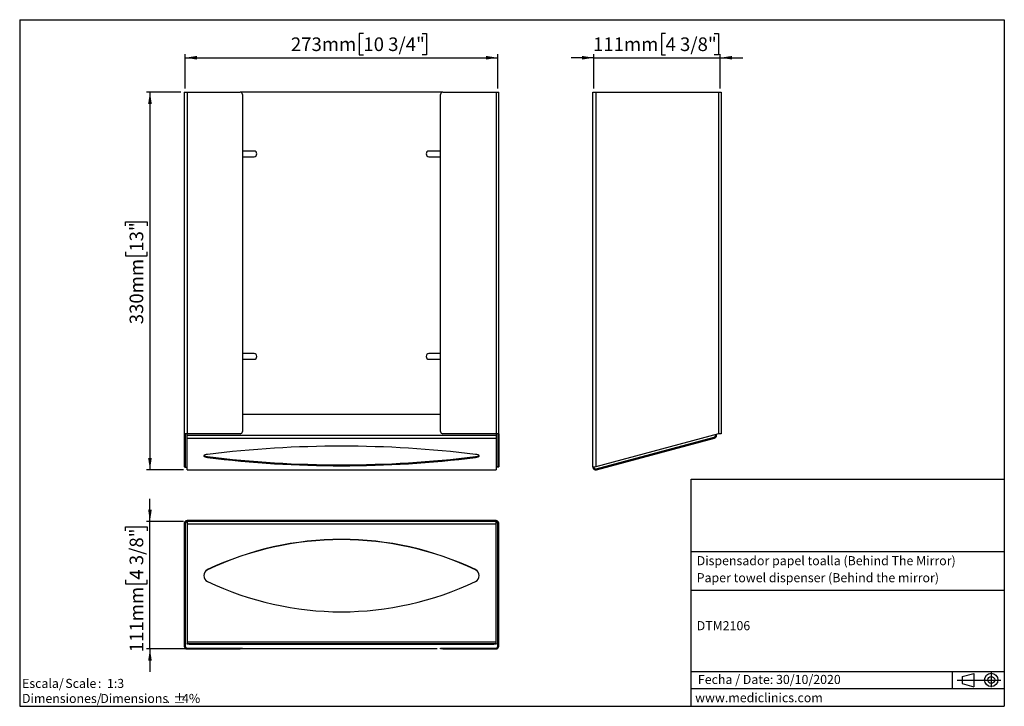
# Model space of a CAD drawing. Units: millimetres. Extents: x 5 to 1214, y -62 to 205.
# Drawn here: x 5 to 292, y 5 to 205 of the extents above; entities that cross this region are included whole.
import ezdxf

# ---------------------------------------------------------------- set-up
doc = ezdxf.new("R2010")
doc.units = ezdxf.units.MM
for name, color, linetype in [('CONTORNO', 179, 'Continuous'), ('FORMAT', 7, 'Continuous'), ('LOGO', 179, 'Continuous')]:
    doc.layers.add(name, color=color, linetype=linetype)
doc.styles.add('SLDTEXTSTYLE0', font='TXT', dxfattribs={"width": 0.7})
doc.styles.add('SLDTEXTSTYLE1', font='TXT', dxfattribs={"width": 0.75})
doc.styles.add('SLDTEXTSTYLE2', font='TXT', dxfattribs={"width": 0.666667})
doc.styles.add('SLDTEXTSTYLE3', font='TXT', dxfattribs={"width": 0.605})
doc.dimstyles.new('SLDDIMSTYLE0', dxfattribs={"dimtxt": 3.96875, "dimasz": 3.439583, "dimexe": 0, "dimexo": 0.0625, "dimgap": 0.992188, "dimtad": 1, "dimdec": 0, "dimlfac": 3, "dimrnd": 1e-09, "dimzin": 12, "dimdsep": 46, "dimtxsty": 'SLDTEXTSTYLE1', "dimsah": 1, "dimcen": 0.09, "dimadec": 0, "dimazin": 3, "dimtfac": 1, "dimtofl": 0, "dimtmove": 0, "dimatfit": 3, "dimfxl": 0, "dimfrac": 2, "dimtolj": 1, "dimtzin": 12, "dimarcsym": 0})
doc.dimstyles.new('SLDDIMSTYLE1', dxfattribs={"dimtxt": 3.96875, "dimasz": 3.439583, "dimexe": 0, "dimexo": 0.0625, "dimgap": 0.992188, "dimtad": 1, "dimdec": 0, "dimlfac": 3, "dimrnd": 1e-09, "dimzin": 12, "dimdsep": 46, "dimtxsty": 'SLDTEXTSTYLE1', "dimsah": 1, "dimcen": 0.09, "dimadec": 0, "dimazin": 3, "dimtfac": 1, "dimtmove": 0, "dimatfit": 0, "dimfxl": 0, "dimfrac": 2, "dimtolj": 1, "dimtzin": 12, "dimarcsym": 0})

# ---------------------------------------------------------------- blocks, each defined once
blk = doc.blocks.new('SW_NOTE_0')
at = {"layer": 'LOGO', "color": 0, "char_height": 2.646, "attachment_point": 1}
for s, insert, style in [('Escala/', (0, 3.41), 'SLDTEXTSTYLE1'), ('Scale', (12.61, 3.41), 'SLDTEXTSTYLE1'), (':  1:3', (22.14, 3.41), 'SLDTEXTSTYLE2')]:
    blk.add_mtext(s, dxfattribs=dict(at, insert=insert, style=style))
blk = doc.blocks.new('SW_NOTE_0_1')
at = {"layer": 'LOGO', "color": 0, "attachment_point": 1, "style": 'SLDTEXTSTYLE1'}
for s, insert, char_height in [('Dimensiones/', (0, 3.41), 2.6458), ('Dimensions', (22.82, 3.41), 2.646), ('%%p', (44.11, 3.41), 2.646), ('4%', (46.63, 3.41), 2.646), ('.', (42.16, 3.41), 2.65)]:
    blk.add_mtext(s, dxfattribs=dict(at, insert=insert, char_height=char_height))
blk = doc.blocks.new('_D')
at = {"layer": 'FORMAT', "color": 7}
for p, q in [((105.18, 201.03), (103.97, 201.03)), ((103.97, 201.03), (103.97, 194.72)), ((122.33, 201.03), (123.53, 201.03)), ((123.53, 201.03), (123.53, 194.72)), ((53.24, 184.92), (53.24, 194.92)), ((53.24, 193.92), (144.37, 193.92)), ((103.97, 194.72), (105.18, 194.72)), ((123.53, 194.72), (122.33, 194.72)), ((144.37, 184.92), (144.37, 194.92))]:
    blk.add_line(p, q, dxfattribs=at)
for points in [[(53.24, 193.92), (56.68, 193.39), (56.68, 194.45)], [(144.37, 193.92), (140.93, 194.45), (140.93, 193.39)]]:
    blk.add_solid(points, dxfattribs=at)
at = {"layer": 'FORMAT', "color": 7, "char_height": 3.969, "attachment_point": 1, "style": 'SLDTEXTSTYLE1'}
for s, insert in [('273mm', (84.05, 199.84)), ('10 3/4"', (105.18, 199.84))]:
    blk.add_mtext(s, dxfattribs=dict(at, insert=insert))
blk = doc.blocks.new('_D_1')
at = {"layer": 'FORMAT', "color": 7}
for p, q in [((51.97, 183.92), (41.97, 183.92)), ((42.97, 183.92), (42.97, 73.88)), ((35.86, 144.92), (35.86, 146.13)), ((35.86, 146.13), (42.16, 146.13)), ((42.16, 146.13), (42.16, 144.92)), ((35.86, 137.42), (35.86, 136.21)), ((35.86, 136.21), (42.16, 136.21)), ((42.16, 136.21), (42.16, 137.42)), ((52.77, 73.88), (41.97, 73.88))]:
    blk.add_line(p, q, dxfattribs=at)
for points in [[(42.97, 183.92), (42.44, 180.48), (43.5, 180.48)], [(42.97, 73.88), (43.5, 77.32), (42.44, 77.32)]]:
    blk.add_solid(points, dxfattribs=at)
at = {"layer": 'FORMAT', "color": 7, "char_height": 3.969, "attachment_point": 1, "rotation": 90, "style": 'SLDTEXTSTYLE1'}
for s, insert in [('13"', (37.05, 137.42)), ('330mm', (37.05, 116.28))]:
    blk.add_mtext(s, dxfattribs=dict(at, insert=insert))
blk = doc.blocks.new('_D_2')
at = {"layer": 'FORMAT', "color": 7}
for p, q in [((193.25, 201.03), (192.05, 201.03)), ((192.05, 201.03), (192.05, 194.72)), ((207.47, 201.03), (208.68, 201.03)), ((208.68, 201.03), (208.68, 194.72)), ((172.35, 193.92), (165.74, 193.92)), ((172.35, 184.92), (172.35, 194.92)), ((172.35, 193.92), (209.22, 193.92)), ((192.05, 194.72), (193.25, 194.72)), ((208.68, 194.72), (207.47, 194.72)), ((209.22, 184.92), (209.22, 194.92)), ((209.22, 193.92), (215.83, 193.92))]:
    blk.add_line(p, q, dxfattribs=at)
for points in [[(172.35, 193.92), (168.91, 194.45), (168.91, 193.39)], [(209.22, 193.92), (212.66, 193.39), (212.66, 194.45)]]:
    blk.add_solid(points, dxfattribs=at)
at = {"layer": 'FORMAT', "color": 7, "char_height": 3.969, "attachment_point": 1, "style": 'SLDTEXTSTYLE1'}
for s, insert in [('111mm', (172.12, 199.84)), ('4 3/8"', (193.25, 199.84))]:
    blk.add_mtext(s, dxfattribs=dict(at, insert=insert))
blk = doc.blocks.new('_D_3')
at = {"layer": 'FORMAT', "color": 7}
for p, q in [((42.97, 58.83), (42.97, 65.44)), ((52.77, 58.83), (41.97, 58.83)), ((42.97, 21.7), (42.97, 58.83)), ((35.86, 56.1), (35.86, 57.3)), ((35.86, 57.3), (42.16, 57.3)), ((42.16, 57.3), (42.16, 56.1)), ((35.86, 41.88), (35.86, 40.68)), ((35.86, 40.68), (42.16, 40.68)), ((42.16, 40.68), (42.16, 41.88)), ((126.7, 21.7), (41.97, 21.7)), ((42.97, 21.7), (42.97, 15.08))]:
    blk.add_line(p, q, dxfattribs=at)
for points in [[(42.97, 58.83), (43.5, 62.27), (42.44, 62.27)], [(42.97, 21.7), (42.44, 18.26), (43.5, 18.26)]]:
    blk.add_solid(points, dxfattribs=at)
at = {"layer": 'FORMAT', "color": 7, "char_height": 3.969, "attachment_point": 1, "rotation": 90, "style": 'SLDTEXTSTYLE1'}
for s, insert in [('4 3/8"', (37.05, 41.88)), ('111mm', (37.05, 20.75))]:
    blk.add_mtext(s, dxfattribs=dict(at, insert=insert))

msp = doc.modelspace()

# ---------------------------------------------------------------- linework, layer by layer
at = {"color": 7, "linetype": 'Continuous', "lineweight": 25}
for p, q in [((52.97, 183.92), (53.77, 183.92)), ((52.97, 183.92), (52.97, 84.39)), ((53.77, 183.92), (53.77, 84.39)), ((53.77, 183.92), (69.24, 183.92)), ((128.37, 183.92), (69.24, 183.92)), ((128.37, 183.92), (143.84, 183.92)), ((143.84, 183.92), (143.84, 84.39)), ((143.84, 183.92), (144.64, 183.92)), ((144.64, 84.39), (144.64, 183.92)), ((172.09, 183.92), (172.89, 183.92)), ((172.09, 74.66), (172.09, 183.92)), ((172.89, 183.92), (208.69, 183.92)), ((172.89, 183.92), (172.89, 74.8)), ((208.69, 183.92), (208.69, 84.39)), ((208.69, 183.92), (209.49, 183.92)), ((209.49, 183.92), (209.49, 84.39)), ((69.9, 183.25), (69.9, 85.06)), ((127.7, 85.06), (127.7, 183.25)), ((73.3, 166.75), (69.9, 166.75)), ((127.7, 166.75), (124.3, 166.75)), ((69.9, 165.09), (73.3, 165.09)), ((124.3, 165.09), (127.7, 165.09)), ((73.3, 107.75), (69.9, 107.75)), ((127.7, 107.75), (124.3, 107.75)), ((69.9, 106.09), (73.3, 106.09)), ((124.3, 106.09), (127.7, 106.09)), ((69.9, 90.14), (127.7, 90.14)), ((53.77, 84.39), (52.97, 84.39)), ((52.97, 84.39), (52.97, 74.8)), ((53.24, 84.39), (53.24, 74.8)), ((69.24, 84.39), (53.77, 84.39)), ((53.77, 83.88), (53.77, 84.39)), ((143.84, 83.88), (53.77, 83.88)), ((53.77, 83.11), (53.77, 83.88)), ((143.84, 84.39), (128.37, 84.39)), ((144.64, 84.39), (143.84, 84.39)), ((143.84, 84.39), (143.84, 83.88)), ((143.84, 83.88), (143.84, 83.11)), ((144.37, 84.39), (144.37, 74.8)), ((144.64, 84.39), (144.64, 74.8)), ((208.69, 84.39), (172.89, 74.8)), ((173.02, 74.14), (207.45, 83.37)), ((207.52, 83.11), (207.45, 83.37)), ((207.84, 83.88), (207.84, 84.17)), ((207.84, 83.88), (208.11, 83.88)), ((208.11, 83.88), (208.11, 84.24)), ((209.49, 84.39), (208.69, 84.39)), ((53.77, 83.11), (143.84, 83.11)), ((53.77, 73.88), (53.77, 83.11)), ((143.84, 83.11), (143.84, 73.88)), ((173.09, 73.88), (207.52, 83.11)), ((59.76, 77.72), (59.76, 77.46)), ((137.84, 77.72), (137.84, 77.46)), ((52.97, 74.8), (53.24, 74.8)), ((144.37, 74.8), (144.64, 74.8)), ((172.89, 74.8), (172.09, 74.66)), ((172.35, 74.66), (172.09, 74.66)), ((172.89, 74.8), (172.35, 74.66)), ((53.77, 73.88), (143.84, 73.88)), ((53.77, 73.86), (53.77, 73.88)), ((53.77, 73.86), (143.84, 73.86)), ((143.84, 73.88), (143.84, 73.86)), ((173.02, 74.14), (173.09, 73.88)), ((53.24, 58.3), (52.97, 58.3)), ((52.97, 58.3), (52.97, 22.5)), ((53.24, 58.3), (53.24, 22.5)), ((53.77, 58.83), (53.77, 59.1)), ((143.84, 59.1), (53.77, 59.1)), ((143.84, 58.83), (53.77, 58.83)), ((53.77, 58.83), (53.77, 58.16)), ((53.77, 58.16), (53.77, 23.73)), ((53.77, 58.16), (143.84, 58.16)), ((143.84, 58.83), (143.84, 59.1)), ((143.84, 58.16), (143.84, 58.83)), ((143.84, 23.73), (143.84, 58.16)), ((144.37, 58.3), (144.64, 58.3)), ((144.37, 22.5), (144.37, 58.3)), ((144.64, 22.5), (144.64, 58.3)), ((59.76, 44.81), (59.76, 44.74)), ((137.84, 44.81), (137.84, 44.74)), ((53.77, 23.73), (143.84, 23.73)), ((53.77, 23.73), (53.77, 23.34)), ((53.77, 23.07), (53.77, 23.34)), ((53.77, 23.34), (54.44, 23.34)), ((54.44, 23.07), (53.77, 23.07)), ((54.44, 23.34), (54.44, 23.07)), ((54.44, 23.34), (143.17, 23.34)), ((54.44, 23.07), (143.17, 23.07)), ((143.17, 23.07), (143.17, 23.34)), ((143.17, 23.34), (143.84, 23.34)), ((143.84, 23.07), (143.17, 23.07)), ((143.84, 23.34), (143.84, 23.73)), ((143.84, 23.34), (143.84, 23.07)), ((52.97, 22.5), (53.24, 22.5)), ((53.77, 21.96), (53.77, 21.7)), ((53.77, 21.96), (69.24, 21.96)), ((53.77, 21.7), (69.24, 21.7)), ((69.24, 21.7), (69.24, 21.96)), ((69.24, 21.96), (69.9, 21.96)), ((69.9, 21.7), (69.24, 21.7)), ((69.9, 21.96), (69.9, 21.7)), ((127.7, 21.7), (127.7, 21.96)), ((127.7, 21.96), (128.37, 21.96)), ((128.37, 21.7), (127.7, 21.7)), ((128.37, 21.96), (128.37, 21.7)), ((128.37, 21.96), (143.84, 21.96)), ((128.37, 21.7), (143.84, 21.7)), ((143.84, 21.96), (143.84, 21.7)), ((144.64, 22.5), (144.37, 22.5))]:
    msp.add_line(p, q, dxfattribs=at)
at = {"color": 7, "linetype": 'Continuous', "lineweight": 25, "flags": 128}
for points in [[(59.76, 78.39), (59.35, 78.32), (59.02, 78.23), (58.79, 78.11), (58.67, 77.99), (58.67, 77.86), (58.79, 77.74), (59.02, 77.63), (59.35, 77.53), (59.76, 77.46)], [(137.84, 77.46), (138.25, 77.53), (138.59, 77.63), (138.82, 77.74), (138.94, 77.86), (138.94, 77.99), (138.82, 78.11), (138.59, 78.23), (138.25, 78.32), (137.84, 78.39)]]:
    msp.add_lwpolyline(points, dxfattribs=at)
at = {"color": 7, "linetype": 'Continuous', "lineweight": 25}
for centre, radius, start, end in [((69.24, 183.25), 0.667, 0, 90), ((128.37, 183.25), 0.667, 90, 180), ((73.3, 165.92), 0.833, 270, 90), ((124.3, 165.92), 0.833, 90, 270), ((73.3, 106.92), 0.833, 270, 90), ((124.3, 106.92), 0.833, 90, 270), ((69.24, 85.06), 0.667, 270, 0), ((128.37, 85.06), 0.667, 180, 270), ((207.31, 83.88), 0.533, 285, 0), ((207.31, 83.88), 0.8, 285, 0), ((98.8, -240.4), 321.17, 83.0184, 96.9816), ((59.8, 79.65), 1.93, 235.7216, 268.9004), ((98.8, 396.51), 321.17, 263.0184, 276.9816), ((137.8, 79.65), 1.93, 271.0996, 304.2784), ((98.8, 396.25), 321.17, 263.0184, 276.9816), ((172.89, 74.66), 0.8, 180, 285), ((172.89, 74.66), 0.533, 180, 285), ((53.77, 58.3), 0.8, 90, 180), ((53.77, 58.3), 0.533, 90, 180), ((143.84, 58.3), 0.8, 0, 90), ((143.84, 58.3), 0.533, 0, 90), ((98.8, -37.27), 90.89, 64.564, 115.436), ((98.8, -37.34), 90.89, 64.564, 115.436), ((60.58, 42.99), 1.93, 114.9398, 179.5522), ((60.56, 43.07), 1.91, 114.7224, 245.2776), ((137.04, 43.07), 1.91, 294.7224, 65.2776), ((137.03, 42.99), 1.92, 0.371, 65.137), ((98.8, 123.42), 90.89, 244.564, 295.436), ((53.77, 22.5), 0.8, 180, 270), ((53.77, 22.5), 0.533, 180, 270), ((143.84, 22.5), 0.533, 270, 0), ((143.84, 22.5), 0.8, 270, 0)]:
    msp.add_arc(centre, radius, start, end, dxfattribs=at)
for major_axis, ratio in [((0.8, 0), 0.178633), ((0.533, 0), 0.267949)]:
    msp.add_ellipse((53.77, 74.8), major_axis=major_axis, ratio=ratio, start_param=3.141593, end_param=4.712389, dxfattribs=at)
for points in [[(144.64, 74.8), (144.64, 74.79), (144.62, 74.78), (144.54, 74.75), (144.48, 74.74), (144.33, 74.72), (144.24, 74.7), (144.05, 74.68), (143.94, 74.67), (143.84, 74.66)], [(144.37, 74.8), (144.37, 74.79), (144.36, 74.78), (144.3, 74.75), (144.26, 74.74), (144.16, 74.72), (144.1, 74.7), (143.98, 74.68), (143.91, 74.67), (143.84, 74.66)]]:
    msp.add_open_spline(points, degree=3, knots=[0, 0, 0, 0, 0.25, 0.25, 0.5, 0.5, 0.75, 0.75, 1, 1, 1, 1], dxfattribs=at)
at = {"layer": 'CONTORNO'}
for p, q in [((200.75, 50.12), (292, 50.12)), ((200.75, 38.79), (291.92, 38.79)), ((200.75, 15.12), (291.96, 15.12)), ((200.75, 10.2), (291.88, 10.2))]:
    msp.add_line(p, q, dxfattribs=at)
at = {"layer": 'FORMAT'}
for p, q in [((5, 205), (292, 205)), ((5, 205), (5, 5)), ((292, 205), (292, 5)), ((276.81, 15.12), (276.81, 10.2)), ((279.67, 13.65), (283.09, 14.59)), ((283.09, 14.59), (283.09, 10.7)), ((288.18, 14.94), (288.18, 10.53)), ((278.29, 12.65), (290.99, 12.65)), ((279.67, 13.65), (279.67, 11.64)), ((279.67, 11.64), (283.09, 10.7)), ((5, 5), (292, 5)), ((5, 5), (10, 5))]:
    msp.add_line(p, q, dxfattribs=at)
for radius in [1.94, 1.01]:
    msp.add_circle((288.18, 12.68), radius, dxfattribs=at)
at = {"layer": 'LOGO'}
for p, q in [((200.75, 5), (200.75, 71.17)), ((200.75, 71.17), (292, 71.17))]:
    msp.add_line(p, q, dxfattribs=at)

# ---------------------------------------------------------------- block references
for name, p in [('SW_NOTE_0', (5.68, 9.58)), ('SW_NOTE_0_1', (5.68, 5.2))]:
    msp.add_blockref(name, p, dxfattribs=at)

# ---------------------------------------------------------------- texts
at = {"layer": 'FORMAT', "attachment_point": 1}
for s, insert, char_height, style in [('Dispensador papel toalla (Behind The Mirror)', (202.34, 48.74), 2.6458, 'SLDTEXTSTYLE3'), ('Paper towel dispenser (Behind the mirror)', (202.34, 43.78), 2.6458, 'SLDTEXTSTYLE3'), ('DTM2106', (202.34, 29.8), 2.646, 'SLDTEXTSTYLE3'), ('Fecha / Date: 30/10/2020', (202.69, 14.14), 2.6458, 'SLDTEXTSTYLE3'), ('www.mediclinics.com', (201.87, 8.83), 2.6458, 'SLDTEXTSTYLE0')]:
    msp.add_mtext(s, dxfattribs=dict(at, insert=insert, char_height=char_height, style=style))

# ---------------------------------------------------------------- dimensions: what is measured, and where the dimension line sits
at = {"layer": 'FORMAT', "color": 7}
for base, p1, p2, dimstyle, picture, middle in [((144.37, 193.92), (53.24, 183.92), (144.37, 183.92), 'SLDDIMSTYLE0', '_D', (104.39, 193.92)), ((209.22, 193.92), (172.35, 183.92), (209.22, 183.92), 'SLDDIMSTYLE1', '_D_2', (191, 193.92))]:
    dim = msp.add_linear_dim(base=base, p1=p1, p2=p2, dimstyle=dimstyle, dxfattribs=at)
    dim.commit()
    dim.dimension.update_dxf_attribs({"geometry": picture, "text_midpoint": middle, "dimtype": 160})
for base, p1, p2, dimstyle, picture, middle in [((42.97, 73.88), (52.97, 183.92), (53.77, 73.88), 'SLDDIMSTYLE0', '_D_1', (42.97, 131.81)), ((42.97, 58.83), (127.7, 21.7), (53.77, 58.83), 'SLDDIMSTYLE1', '_D_3', (42.97, 39.63))]:
    dim = msp.add_linear_dim(base=base, p1=p1, p2=p2, angle=90, dimstyle=dimstyle, dxfattribs=at)
    dim.commit()
    dim.dimension.update_dxf_attribs({"geometry": picture, "text_midpoint": middle, "dimtype": 160})

doc.saveas('drawing.dxf')
